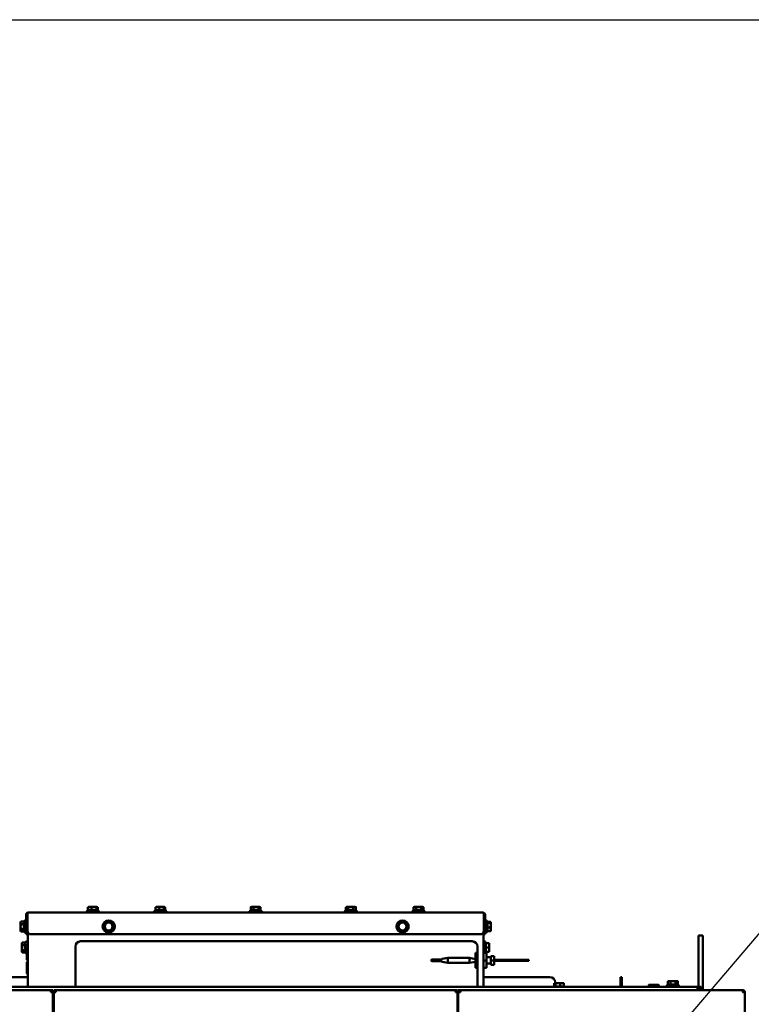
# Model space of a CAD drawing. Units: millimetres. Extents: x 2209 to 20209, y 1246 to 10629.
# Drawn here: x 18352 to 19194, y 9495 to 10629 of the extents above; entities that cross this region are included whole.
import ezdxf

# ---------------------------------------------------------------- set-up
doc = ezdxf.new("R2010")
doc.units = ezdxf.units.MM
doc.layers.add('Visible (ISO)', color=7, linetype='Continuous', lineweight=50)

msp = doc.modelspace()

# ---------------------------------------------------------------- linework, layer by layer
msp.add_line((19068, 9417.6), (19252.9, 9634.7))
at = {"color": 0}
msp.add_lwpolyline([(20209, 4695.9), (14209, 4695.9), (14209, 10628.8), (20209, 10628.8)], close=True, dxfattribs=at)
at = {"layer": 'Visible (ISO)'}
for p, q in [((18430.2, 9602.9), (18430.2, 9606.8)), ((18431.3, 9607.1), (18430.6, 9606.9)), ((18440.3, 9607.1), (18431.3, 9607.1)), ((18434.3, 9602.9), (18434.3, 9606.8)), ((18439.9, 9602.9), (18439.9, 9606.8)), ((18440.3, 9607.1), (18441, 9606.9)), ((18441.4, 9603), (18441.4, 9606.8)), ((18508.1, 9602.9), (18508.1, 9606.8)), ((18509.1, 9607.1), (18508.5, 9606.9)), ((18518.1, 9607.1), (18509.1, 9607.1)), ((18512.1, 9602.9), (18512.1, 9606.8)), ((18517.7, 9602.9), (18517.7, 9606.8)), ((18518.1, 9607.1), (18518.8, 9606.9)), ((18519.2, 9603), (18519.2, 9606.8)), ((18617.6, 9602.9), (18617.6, 9606.8)), ((18618.8, 9607.1), (18617.7, 9606.8)), ((18627.8, 9607.1), (18618.8, 9607.1)), ((18620.7, 9602.9), (18620.7, 9606.8)), ((18626.5, 9602.9), (18626.5, 9606.8)), ((18627.8, 9607.1), (18628.9, 9606.8)), ((18629.1, 9602.9), (18629.1, 9606.8)), ((18727.3, 9602.9), (18727.3, 9606.8)), ((18728.5, 9607.1), (18727.4, 9606.8)), ((18737.5, 9607.1), (18728.5, 9607.1)), ((18730, 9602.9), (18730, 9606.8)), ((18735.8, 9602.9), (18735.8, 9606.8)), ((18737.5, 9607.1), (18738.7, 9606.8)), ((18738.8, 9602.9), (18738.8, 9606.8)), ((18805.1, 9602.9), (18805.1, 9606.8)), ((18806.4, 9607.1), (18805.3, 9606.8)), ((18815.4, 9607.1), (18806.4, 9607.1)), ((18808.3, 9602.9), (18808.3, 9606.8)), ((18814, 9602.9), (18814, 9606.8)), ((18815.4, 9607.1), (18816.5, 9606.8)), ((18816.6, 9602.9), (18816.6, 9606.8)), ((18359.1, 9598.1), (18359.1, 9579.5)), ((18360.3, 9598.1), (18360.3, 9579.5)), ((18360.5, 9598.1), (18360.5, 9587.5)), ((18360.5, 9579.5), (18360.5, 9598.1)), ((18361.5, 9600.5), (18361.7, 9600.5)), ((18361.5, 9600.5), (18361.5, 9600.5)), ((18361.7, 9600.5), (18884.9, 9600.5)), ((18430.2, 9603), (18429.3, 9602.6)), ((18441, 9603.2), (18442.3, 9602.6)), ((18508.1, 9603), (18507.2, 9602.6)), ((18518.8, 9603.2), (18520.1, 9602.6)), ((18617.6, 9602.9), (18616.9, 9602.6)), ((18628.9, 9603), (18629.8, 9602.6)), ((18727.4, 9603), (18726.6, 9602.6)), ((18738.8, 9602.9), (18739.5, 9602.6)), ((18805.1, 9602.9), (18804.4, 9602.6)), ((18816.5, 9603), (18817.3, 9602.6)), ((18884.9, 9600.5), (18885.1, 9600.5)), ((18885.1, 9600.5), (18885.1, 9600.5)), ((18886.1, 9598.1), (18886.1, 9579.5)), ((18886.2, 9598.1), (18886.2, 9587.5)), ((18886.3, 9598.1), (18886.3, 9579.5)), ((18887.5, 9579.5), (18887.5, 9598.1)), ((18352.5, 9589), (18352.8, 9590.1)), ((18352.5, 9589), (18352.5, 9580)), ((18356.7, 9590.3), (18352.9, 9590.3)), ((18356.7, 9587.2), (18352.9, 9587.2)), ((18356.7, 9590.3), (18357, 9591)), ((18360.3, 9587.5), (18360.5, 9587.5)), ((18886.3, 9587.5), (18886.1, 9587.5)), ((18890.3, 9589.6), (18889.6, 9591)), ((18890, 9588.9), (18893.8, 9588.9)), ((18890, 9583.5), (18893.8, 9583.5)), ((18890.1, 9589.9), (18893.8, 9589.9)), ((18894.1, 9589), (18894, 9589.6)), ((18894.1, 9580), (18894.1, 9589)), ((18352.5, 9580), (18352.8, 9578.9)), ((18356.7, 9581.4), (18352.9, 9581.4)), ((18356.7, 9578.7), (18352.9, 9578.7)), ((18356.6, 9578.9), (18357, 9578)), ((18359.1, 9575.5), (18359.1, 9579.5)), ((18359.1, 9575.5), (18360.3, 9575.5)), ((18360.3, 9581.5), (18360.5, 9581.5)), ((18360.3, 9579.5), (18360.3, 9575.5)), ((18360.5, 9581.5), (18360.5, 9579.5)), ((18360.8, 9515.1), (18360.8, 9578)), ((18882.1, 9575.5), (18364.5, 9575.5)), ((18885.8, 9578), (18885.8, 9515.1)), ((18886.3, 9581.5), (18886.1, 9581.5)), ((18886.2, 9581.5), (18886.2, 9579.5)), ((18886.3, 9575.5), (18886.3, 9579.5)), ((18886.3, 9575.5), (18887.5, 9575.5)), ((18887.5, 9579.5), (18887.5, 9575.5)), ((18890.1, 9579.1), (18889.6, 9578)), ((18890, 9579.1), (18893.8, 9579.1)), ((18894.1, 9580), (18894, 9579.4)), ((19133.3, 9545.6), (19133.3, 9574.1)), ((19133.3, 9574.1), (19138.3, 9574.1)), ((19138.3, 9574.1), (19138.3, 9545.6)), ((18354.2, 9564.8), (18354.6, 9566.1)), ((18354.2, 9564.8), (18354.2, 9555.8)), ((18358.4, 9566.1), (18354.6, 9566.1)), ((18358.4, 9563.2), (18354.6, 9563.2)), ((18358.4, 9566.1), (18358.7, 9566.8)), ((18360.7, 9559.9), (18360.8, 9559.9)), ((18415.8, 9515.1), (18415.8, 9561.5)), ((18421.8, 9567.5), (18872.8, 9567.5)), ((18878.8, 9561.5), (18878.8, 9515.1)), ((18888.6, 9565.3), (18887.9, 9566.8)), ((18888.3, 9565.3), (18892.1, 9565.3)), ((18888.3, 9560.3), (18892.1, 9560.3)), ((18892.1, 9565.3), (18892.3, 9565.3)), ((18892.4, 9564.8), (18892.3, 9565.3)), ((18892.4, 9555.8), (18892.4, 9564.8)), ((18354.2, 9555.8), (18354.6, 9554.5)), ((18358.4, 9557.4), (18354.6, 9557.4)), ((18358.4, 9554.5), (18354.6, 9554.5)), ((18358.4, 9554.5), (18358.7, 9553.8)), ((18359.7, 9546.8), (18359.7, 9558.9)), ((18838.3, 9547.2), (18844.5, 9548.5)), ((18844.5, 9548.5), (18844.5, 9542.5)), ((18869.5, 9548.5), (18844.5, 9548.5)), ((18869.5, 9542.5), (18869.5, 9548.5)), ((18876.5, 9547), (18869.5, 9548.5)), ((18878.8, 9554), (18876.5, 9554)), ((18876.5, 9545.5), (18876.5, 9554)), ((18889.1, 9554), (18885.8, 9554)), ((18888.6, 9555.3), (18888, 9554)), ((18888.3, 9555.3), (18892.1, 9555.3)), ((18889.1, 9545.5), (18889.1, 9554)), ((18894.1, 9549.1), (18889.1, 9549.1)), ((18892.3, 9555.3), (18892.1, 9555.3)), ((18892.4, 9555.8), (18892.3, 9555.3)), ((18898.1, 9550.5), (18894.1, 9550.5)), ((18894.1, 9545.5), (18894.1, 9550.5)), ((18898.1, 9545.5), (18898.1, 9550.5)), ((18359.7, 9530.9), (18359.7, 9542.9)), ((18360.7, 9545.9), (18360.8, 9545.9)), ((18360.7, 9543.9), (18360.8, 9543.9)), ((18837, 9546.5), (18826.5, 9546.5)), ((18837, 9544.5), (18826.5, 9544.5)), ((18838.3, 9543.8), (18844.5, 9542.5)), ((18869.5, 9542.5), (18844.5, 9542.5)), ((18876.5, 9544), (18869.5, 9542.5)), ((18878.8, 9545.5), (18876.5, 9545.5)), ((18876.5, 9537), (18876.5, 9545.5)), ((18878.8, 9537), (18876.5, 9537)), ((18889.1, 9545.5), (18885.8, 9545.5)), ((18889.1, 9537), (18885.8, 9537)), ((18889.1, 9537), (18889.1, 9545.5)), ((18894.1, 9541.9), (18889.1, 9541.9)), ((18898.1, 9545.5), (18894.1, 9545.5)), ((18894.1, 9540.5), (18894.1, 9545.5)), ((18898.1, 9540.5), (18894.1, 9540.5)), ((18898.1, 9546), (18938.1, 9546)), ((18898.1, 9540.5), (18898.1, 9545.5)), ((18898.1, 9545), (18938.1, 9545)), ((18938.1, 9545), (18938.1, 9546)), ((19133.3, 9545.6), (19133.3, 9515.1)), ((19138.3, 9511.1), (19138.3, 9545.6)), ((18340.7, 9526.3), (18360.8, 9526.3)), ((18360.7, 9529.9), (18360.8, 9529.9)), ((18885.8, 9526.3), (18962.2, 9526.3)), ((19045.2, 9526.3), (19043.7, 9526.3)), ((19043.7, 9520.3), (19043.7, 9526.3)), ((19045.2, 9526.3), (19045.2, 9520.3)), ((18114.3, 9515.1), (19132.3, 9515.1)), ((18967.6, 9515.5), (18966.7, 9515.1)), ((18967.2, 9515.3), (18967.2, 9519.1)), ((18968.2, 9519.4), (18967.6, 9519.2)), ((18968.2, 9520.3), (18968.2, 9519.4)), ((18977.2, 9519.4), (18968.2, 9519.4)), ((18968.7, 9515.2), (18968.7, 9519.1)), ((18974.2, 9515.2), (18974.2, 9519.1)), ((18977.2, 9519.4), (18977.9, 9519.2)), ((18978.3, 9515.2), (18978.3, 9519.1)), ((18978.3, 9515.3), (18978.8, 9515.1)), ((19043.7, 9520.3), (19043.7, 9515.1)), ((19045.2, 9515.1), (19045.2, 9520.3)), ((19077.3, 9517.4), (19076.1, 9517.1)), ((19076.1, 9515.1), (19076.1, 9517.1)), ((19086.3, 9517.4), (19077.3, 9517.4)), ((19078.9, 9515.1), (19078.9, 9517.1)), ((19084.7, 9515.1), (19084.7, 9517.1)), ((19086.3, 9517.4), (19087.6, 9517.1)), ((19087.6, 9515.1), (19087.6, 9517.1)), ((19098.1, 9517.5), (19097.4, 9517.2)), ((19099.4, 9521.7), (19098.1, 9521.4)), ((19098.1, 9517.5), (19098.1, 9521.4)), ((19108.4, 9521.7), (19099.4, 9521.7)), ((19101, 9517.5), (19101, 9521.4)), ((19106.8, 9517.5), (19106.8, 9521.4)), ((19108.4, 9521.7), (19109.7, 9521.4)), ((19109.7, 9517.5), (19109.7, 9521.4)), ((19109.7, 9517.5), (19110.3, 9517.2)), ((19132.3, 9515.1), (19132.9, 9515.1)), ((19132.3, 9512.4), (19132.3, 9515.1)), ((19132.9, 9515.1), (19133.6, 9515.1)), ((19132.9, 9515.1), (19132.9, 9513.6)), ((19133.6, 9515.1), (19136.3, 9515.1)), ((19136.3, 9515.1), (19136.3, 9513.6)), ((18062.5, 9511.1), (18387.5, 9511.1)), ((18387.5, 9511.1), (18389.9, 9511.1)), ((18387.5, 9511.1), (18387.5, 9508.7)), ((18389.9, 9509.9), (18387.5, 9509.9)), ((18389.9, 9508.7), (18387.5, 9508.7)), ((18389.9, 9511.1), (18389.9, 9509.9)), ((18389.9, 9508.7), (18389.9, 7955.5)), ((18390.8, 9508.7), (18389.9, 9508.7)), ((18390.8, 9509.9), (18390.8, 9511.1)), ((18390.8, 9511.1), (18393.2, 9511.1)), ((18393.2, 9509.9), (18390.8, 9509.9)), ((18390.8, 7954.5), (18390.8, 9508.7)), ((18393.2, 9508.7), (18390.8, 9508.7)), ((18393.2, 9508.7), (18393.2, 9511.1)), ((18393.2, 9511.1), (18853.4, 9511.1)), ((18853.4, 9511.1), (18853.4, 9508.7)), ((18853.4, 9511.1), (18855.8, 9511.1)), ((18855.8, 9509.9), (18853.4, 9509.9)), ((18855.8, 9508.7), (18853.4, 9508.7)), ((18855.8, 9511.1), (18855.8, 9509.9)), ((18855.8, 9508.7), (18856.7, 9508.7)), ((18855.8, 9508.7), (18855.8, 7954.5)), ((18856.7, 9509.9), (18856.7, 9511.1)), ((18856.7, 9511.1), (18859.1, 9511.1)), ((18859.1, 9509.9), (18856.7, 9509.9)), ((18859.1, 9508.7), (18856.7, 9508.7)), ((18856.7, 7955.5), (18856.7, 9508.7)), ((18859.1, 9508.7), (18859.1, 9511.1)), ((18859.1, 9511.1), (19184.1, 9511.1)), ((19132.9, 9513.6), (19132.3, 9513.6)), ((19132.3, 9512.4), (19132.3, 9511.1)), ((19133.6, 9513.6), (19132.9, 9513.6)), ((19134.8, 9511.1), (19134.8, 9512.4)), ((19136.3, 9513.6), (19136.1, 9513.6)), ((19136.3, 9512.4), (19136.3, 9513.6)), ((19136.3, 9511.1), (19136.3, 9512.4)), ((19184.3, 9511.1), (19184.1, 9511.1)), ((19184.3, 9509.9), (19184.3, 9511.1)), ((19184.3, 9509.9), (19184.3, 9509.9)), ((19184.3, 9508.7), (19186.7, 9508.7)), ((19186.7, 9508.7), (19186.7, 7955.5))]:
    msp.add_line(p, q, dxfattribs=at)
for centre, radius in [((18454.1, 9584.5), 7.1), ((18454.1, 9584.5), 4.5), ((18792.5, 9584.5), 7.1), ((18792.5, 9584.5), 4.5)]:
    msp.add_circle(centre, radius, dxfattribs=at)
for centre, radius, start, end in [((18361.5, 9598.1), 1.2, 140.4634, 180), ((18361.7, 9598.1), 1.2, 160.0113, 180), ((18429.8, 9601.6), 1.1, 115, 270), ((18441.8, 9601.6), 1.1, 270, 65), ((18507.6, 9601.6), 1.1, 115, 270), ((18519.6, 9601.6), 1.1, 270, 65), ((18617.3, 9601.6), 1.1, 115, 270), ((18629.3, 9601.6), 1.1, 270, 65), ((18727, 9601.6), 1.1, 115, 270), ((18739, 9601.6), 1.1, 270, 65), ((18804.9, 9601.6), 1.1, 115, 270), ((18816.9, 9601.6), 1.1, 270, 65), ((18885.1, 9598.1), 1.2, 0, 39.5366), ((18885, 9598.1), 1.2, 0, 19.9887), ((18358, 9590.5), 1.1, 0, 155), ((18888.6, 9590.5), 1.1, 25, 180), ((18358, 9578.5), 1.1, 205, 0), ((18364.5, 9579.5), 4, 180, 270), ((18882.1, 9579.5), 4, 270, 0), ((18888.6, 9578.5), 1.1, 180, 335), ((18359.7, 9566.3), 1.1, 0, 155), ((18360.7, 9558.9), 0.99, 90, 180), ((18421.8, 9561.5), 6, 90, 180), ((18872.8, 9561.5), 6, 0, 90), ((18886.9, 9566.3), 1.1, 25, 180), ((18359.7, 9554.3), 1.1, 205, 270), ((18886.9, 9554.3), 1.1, 180, 195.8266), ((18360.7, 9546.8), 0.99, 180, 270), ((18360.7, 9542.9), 0.99, 90, 180), ((18826.5, 9545.5), 1, 90, 270), ((18837, 9547.5), 1, 270, 318.6606), ((18837, 9543.5), 1, 41.3394, 90), ((18838.5, 9546.2), 1, 102, 138.6606), ((18838.5, 9544.8), 1, 221.3394, 258), ((18360.7, 9530.9), 0.99, 180, 270), ((18962.2, 9520.3), 6, 0, 90), ((19097.9, 9516.2), 1.1, 115, 270), ((19109.9, 9516.2), 1.1, 270, 65), ((19133.6, 9512.4), 2.7, 0, 90), ((19133.6, 9512.4), 1.2, 0, 90), ((19184, 9508.1), 1.2, 30, 77.1132)]:
    msp.add_arc(centre, radius, start, end, dxfattribs=at)
for centre, major_axis, start_param, end_param in [((18363.5, 9579.5), (0, -4), 5.178282, 5.429744), ((18364.1, 9579.5), (0, 4), 1.570796, 2.01212), ((18882.6, 9579.5), (0, -4), 1.129472, 1.570796), ((18883.1, 9579.5), (0, 4), 3.995033, 4.246496)]:
    msp.add_ellipse(centre, major_axis=major_axis, ratio=0.893663, start_param=start_param, end_param=end_param, dxfattribs=at)
for points, weights in [([(18434.3, 9606.8), (18432.3, 9607.1), (18430.2, 9606.8)], [1, 1.15470053838, 1]), ([(18430.2, 9606.8), (18430.4, 9606.9), (18430.6, 9606.9)], [1, 1.03934546673, 1.0586772248]), ([(18439.9, 9606.8), (18437.1, 9607.1), (18434.3, 9606.8)], [1, 1.15470053838, 1]), ([(18441.4, 9606.8), (18440.6, 9607.1), (18439.9, 9606.8)], [1, 1.15470053838, 1]), ([(18512.1, 9606.8), (18510.1, 9607.1), (18508.1, 9606.8)], [1, 1.15470053838, 1]), ([(18508.1, 9606.8), (18508.3, 9606.9), (18508.5, 9606.9)], [1, 1.03934546673, 1.0586772248]), ([(18517.7, 9606.8), (18514.9, 9607.1), (18512.1, 9606.8)], [1, 1.15470053838, 1]), ([(18519.2, 9606.8), (18518.5, 9607.1), (18517.7, 9606.8)], [1, 1.15470053838, 1]), ([(18620.7, 9606.8), (18619.2, 9607.1), (18617.6, 9606.8)], [1, 1.15470053838, 1]), ([(18617.6, 9606.8), (18617.7, 9606.8), (18617.7, 9606.8)], [1, 1.00894337349, 1.01685269848]), ([(18626.5, 9606.8), (18623.6, 9607.1), (18620.7, 9606.8)], [1, 1.15470053838, 1]), ([(18629.1, 9606.8), (18627.8, 9607.1), (18626.5, 9606.8)], [1, 1.15470053838, 1]), ([(18730, 9606.8), (18728.6, 9607.1), (18727.3, 9606.8)], [1, 1.15470053838, 1]), ([(18735.8, 9606.8), (18732.9, 9607.1), (18730, 9606.8)], [1, 1.15470053838, 1]), ([(18738.8, 9606.8), (18737.3, 9607.1), (18735.8, 9606.8)], [1, 1.15470053838, 1]), ([(18738.7, 9606.8), (18738.8, 9606.8), (18738.8, 9606.8)], [1.00871582966, 1.00448812282, 1]), ([(18808.3, 9606.8), (18806.7, 9607.1), (18805.1, 9606.8)], [1, 1.15470053838, 1]), ([(18805.1, 9606.8), (18805.2, 9606.8), (18805.3, 9606.8)], [1, 1.00894337349, 1.01685269848]), ([(18814, 9606.8), (18811.2, 9607.1), (18808.3, 9606.8)], [1, 1.15470053838, 1]), ([(18816.6, 9606.8), (18815.3, 9607.1), (18814, 9606.8)], [1, 1.15470053838, 1]), ([(18434.3, 9602.9), (18432.3, 9603.6), (18430.2, 9602.9)], [1.06417387323, 1.22880214435, 1.06417387323]), ([(18439.9, 9602.9), (18437.1, 9603.6), (18434.3, 9602.9)], [1.06417387323, 1.22880214435, 1.06417387323]), ([(18441, 9603.2), (18440.5, 9603.4), (18439.9, 9602.9)], [1.12661664282, 1.18693172663, 1.06417387323]), ([(18512.1, 9602.9), (18510.1, 9603.6), (18508.1, 9602.9)], [1.06417387323, 1.22880214435, 1.06417387323]), ([(18517.7, 9602.9), (18514.9, 9603.6), (18512.1, 9602.9)], [1.06417387323, 1.22880214435, 1.06417387323]), ([(18518.8, 9603.2), (18518.3, 9603.4), (18517.7, 9602.9)], [1.12661664282, 1.18693172663, 1.06417387323]), ([(18620.7, 9602.9), (18619.2, 9603.6), (18617.6, 9602.9)], [1.06417387323, 1.22880214435, 1.06417387323]), ([(18626.5, 9602.9), (18623.6, 9603.6), (18620.7, 9602.9)], [1.06417387323, 1.22880214435, 1.06417387323]), ([(18628.9, 9603), (18627.7, 9603.6), (18626.5, 9602.9)], [1.08210807465, 1.21928483995, 1.06417387323]), ([(18730, 9602.9), (18728.7, 9603.6), (18727.4, 9603)], [1.06417387323, 1.22402600131, 1.07344903144]), ([(18735.8, 9602.9), (18732.9, 9603.6), (18730, 9602.9)], [1.06417387323, 1.22880214435, 1.06417387323]), ([(18738.8, 9602.9), (18737.3, 9603.6), (18735.8, 9602.9)], [1.06417387323, 1.22880214435, 1.06417387323]), ([(18808.3, 9602.9), (18806.7, 9603.6), (18805.1, 9602.9)], [1.06417387323, 1.22880214435, 1.06417387323]), ([(18814, 9602.9), (18811.2, 9603.6), (18808.3, 9602.9)], [1.06417387323, 1.22880214435, 1.06417387323]), ([(18816.5, 9603), (18815.3, 9603.6), (18814, 9602.9)], [1.08210807465, 1.21928483995, 1.06417387323]), ([(18352.9, 9590.3), (18352.5, 9588.7), (18352.9, 9587.2)], [1, 1.15470053838, 1]), ([(18352.9, 9587.2), (18352.5, 9584.3), (18352.9, 9581.4)], [1, 1.15470053838, 1]), ([(18352.8, 9590.1), (18352.9, 9590.2), (18352.9, 9590.3)], [1.01306599933, 1.00683498306, 1]), ([(18356.7, 9590.3), (18356, 9588.7), (18356.7, 9587.2)], [1.06417387323, 1.22880214435, 1.06417387323]), ([(18356.7, 9587.2), (18356, 9584.3), (18356.7, 9581.4)], [1.06417387323, 1.22880214435, 1.06417387323]), ([(18449.1, 9587.4), (18451.6, 9588.8), (18454.1, 9590.3)], [1, 1.15470053838, 1]), ([(18449.1, 9581.6), (18449.1, 9584.5), (18449.1, 9587.4)], [1, 1.15470053838, 1]), ([(18454.1, 9590.3), (18456.6, 9588.8), (18459.1, 9587.4)], [1, 1.15470053838, 1]), ([(18459.1, 9587.4), (18459.1, 9584.5), (18459.1, 9581.6)], [1, 1.15470053838, 1]), ([(18787.5, 9587.4), (18790, 9588.8), (18792.5, 9590.3)], [1, 1.15470053838, 1]), ([(18787.5, 9581.6), (18787.5, 9584.5), (18787.5, 9587.4)], [1, 1.15470053838, 1]), ([(18792.5, 9590.3), (18795, 9588.8), (18797.5, 9587.4)], [1, 1.15470053838, 1]), ([(18797.5, 9587.4), (18797.5, 9584.5), (18797.5, 9581.6)], [1, 1.15470053838, 1]), ([(18890, 9588.9), (18890.4, 9589.3), (18890.3, 9589.6)], [1.06417387323, 1.17434770209, 1.13705873513]), ([(18890, 9583.5), (18890.6, 9586.2), (18890, 9588.9)], [1.06417387323, 1.22880214435, 1.06417387323]), ([(18890, 9579.1), (18890.6, 9581.3), (18890, 9583.5)], [1.06417387323, 1.22880214435, 1.06417387323]), ([(18893.8, 9588.9), (18894.2, 9589.4), (18893.8, 9589.9)], [1, 1.15470053838, 1]), ([(18893.8, 9583.5), (18894.2, 9586.2), (18893.8, 9588.9)], [1, 1.15470053838, 1]), ([(18893.8, 9579.1), (18894.2, 9581.3), (18893.8, 9583.5)], [1, 1.15470053838, 1]), ([(18352.9, 9581.4), (18352.5, 9580.1), (18352.9, 9578.7)], [1, 1.15470053838, 1]), ([(18356.7, 9581.4), (18356.1, 9580.1), (18356.6, 9578.9)], [1.06417387323, 1.22152853396, 1.07807836834]), ([(18454.1, 9578.7), (18451.6, 9580.2), (18449.1, 9581.6)], [1, 1.15470053838, 1]), ([(18459.1, 9581.6), (18456.6, 9580.2), (18454.1, 9578.7)], [1, 1.15470053838, 1]), ([(18792.5, 9578.7), (18790, 9580.2), (18787.5, 9581.6)], [1, 1.15470053838, 1]), ([(18797.5, 9581.6), (18795, 9580.2), (18792.5, 9578.7)], [1, 1.15470053838, 1]), ([(18894, 9579.4), (18893.9, 9579.2), (18893.8, 9579.1)], [1.06848961784, 1.05117062506, 1]), ([(18354.6, 9566.1), (18354.2, 9564.6), (18354.6, 9563.2)], [1, 1.15470053838, 1]), ([(18354.6, 9563.2), (18354.2, 9560.3), (18354.6, 9557.4)], [1, 1.15470053838, 1]), ([(18358.4, 9566.1), (18357.7, 9564.6), (18358.4, 9563.2)], [1.06417387323, 1.22880214435, 1.06417387323]), ([(18358.4, 9563.2), (18357.7, 9560.3), (18358.4, 9557.4)], [1.06417387323, 1.22880214435, 1.06417387323]), ([(18888.3, 9560.3), (18888.9, 9562.8), (18888.3, 9565.3)], [1.06417387323, 1.22880214435, 1.06417387323]), ([(18888.3, 9555.3), (18888.9, 9557.8), (18888.3, 9560.3)], [1.06417387323, 1.22880214435, 1.06417387323]), ([(18892.1, 9560.3), (18892.5, 9562.8), (18892.1, 9565.3)], [1, 1.15470053838, 1]), ([(18892.1, 9555.3), (18892.5, 9557.8), (18892.1, 9560.3)], [1, 1.15470053838, 1]), ([(18354.6, 9557.4), (18354.2, 9556), (18354.6, 9554.5)], [1, 1.15470053838, 1]), ([(18358.4, 9557.4), (18357.7, 9556), (18358.4, 9554.5)], [1.06417387323, 1.22880214435, 1.06417387323]), ([(18968.7, 9519.1), (18967.9, 9519.4), (18967.2, 9519.1)], [1, 1.15470053838, 1]), ([(18968.7, 9515.2), (18968.1, 9515.7), (18967.6, 9515.5)], [1.06417387323, 1.18693172663, 1.12661664282]), ([(18974.2, 9519.1), (18971.4, 9519.4), (18968.7, 9519.1)], [1, 1.15470053838, 1]), ([(18974.2, 9515.2), (18971.4, 9515.9), (18968.7, 9515.2)], [1.06417387323, 1.22880214435, 1.06417387323]), ([(18978.3, 9519.1), (18976.3, 9519.4), (18974.2, 9519.1)], [1, 1.15470053838, 1]), ([(18978.3, 9515.2), (18976.3, 9515.9), (18974.2, 9515.2)], [1.06417387323, 1.22880214435, 1.06417387323]), ([(18977.9, 9519.2), (18978.1, 9519.2), (18978.3, 9519.1)], [1.0586772248, 1.03934546673, 1]), ([(19078.9, 9517.1), (19077.5, 9517.5), (19076.1, 9517.1)], [1, 1.15470053838, 1]), ([(19084.7, 9517.1), (19081.8, 9517.5), (19078.9, 9517.1)], [1, 1.15470053838, 1]), ([(19087.6, 9517.1), (19086.2, 9517.5), (19084.7, 9517.1)], [1, 1.15470053838, 1]), ([(19101, 9521.4), (19099.6, 9521.7), (19098.1, 9521.4)], [1, 1.15470053838, 1]), ([(19101, 9517.5), (19099.6, 9518.2), (19098.1, 9517.5)], [1.06417387323, 1.22880214435, 1.06417387323]), ([(19106.8, 9521.4), (19103.9, 9521.7), (19101, 9521.4)], [1, 1.15470053838, 1]), ([(19106.8, 9517.5), (19103.9, 9518.2), (19101, 9517.5)], [1.06417387323, 1.22880214435, 1.06417387323]), ([(19109.7, 9521.4), (19108.2, 9521.7), (19106.8, 9521.4)], [1, 1.15470053838, 1]), ([(19109.7, 9517.5), (19108.2, 9518.2), (19106.8, 9517.5)], [1.06417387323, 1.22880214435, 1.06417387323])]:
    msp.add_rational_spline(points, weights, degree=2, dxfattribs=at)
for points, knots in [([(18361.5, 9600.5), (18360.7, 9600.5), (18359.8, 9600), (18359.4, 9599.3), (18359.2, 9598.9), (18359.1, 9598.5), (18359.1, 9598.1)], [1.570796, 1.570796, 1.570796, 1.570796, 2.640139, 2.640139, 2.640139, 3.141593, 3.141593, 3.141593, 3.141593]), ([(18360.5, 9598.1), (18360.5, 9599), (18360.8, 9599.8), (18361.2, 9600.2), (18361.3, 9600.4), (18361.5, 9600.5), (18361.7, 9600.5)], [-3.141593, -3.141593, -3.141593, -3.141593, -2.07225, -2.07225, -2.07225, -1.570796, -1.570796, -1.570796, -1.570796]), ([(18884.9, 9600.5), (18885.3, 9600.5), (18885.8, 9600), (18886, 9599.3), (18886.1, 9598.9), (18886.1, 9598.5), (18886.1, 9598.1)], [1.570796, 1.570796, 1.570796, 1.570796, 2.640139, 2.640139, 2.640139, 3.141593, 3.141593, 3.141593, 3.141593]), ([(18887.5, 9598.1), (18887.5, 9599), (18887, 9599.8), (18886.3, 9600.2), (18885.9, 9600.4), (18885.5, 9600.5), (18885.1, 9600.5)], [-3.141593, -3.141593, -3.141593, -3.141593, -2.07225, -2.07225, -2.07225, -1.570796, -1.570796, -1.570796, -1.570796]), ([(19184.1, 9511.1), (19184.2, 9511.1), (19184.2, 9510.6), (19184.3, 9509.8), (19184.3, 9509.5), (19184.3, 9509.1), (19184.3, 9508.7)], [0, 0, 0, 0, 1.085203, 1.085203, 1.085203, 1.570796, 1.570796, 1.570796, 1.570796]), ([(19186.7, 9508.7), (19186.7, 9509.6), (19186.2, 9510.4), (19185.5, 9510.8), (19185.1, 9511), (19184.7, 9511.1), (19184.3, 9511.1)], [0, 0, 0, 0, 1.085203, 1.085203, 1.085203, 1.570796, 1.570796, 1.570796, 1.570796]), ([(19185.5, 9508.7), (19185.5, 9509.2), (19185.2, 9509.7), (19184.7, 9509.9), (19184.6, 9509.9), (19184.4, 9509.9), (19184.3, 9509.9)], [0, 0, 0, 0, 1.290531, 1.290531, 1.290531, 1.570796, 1.570796, 1.570796, 1.570796])]:
    msp.add_open_spline(points, degree=3, knots=knots, dxfattribs=at)

doc.saveas('drawing.dxf')
